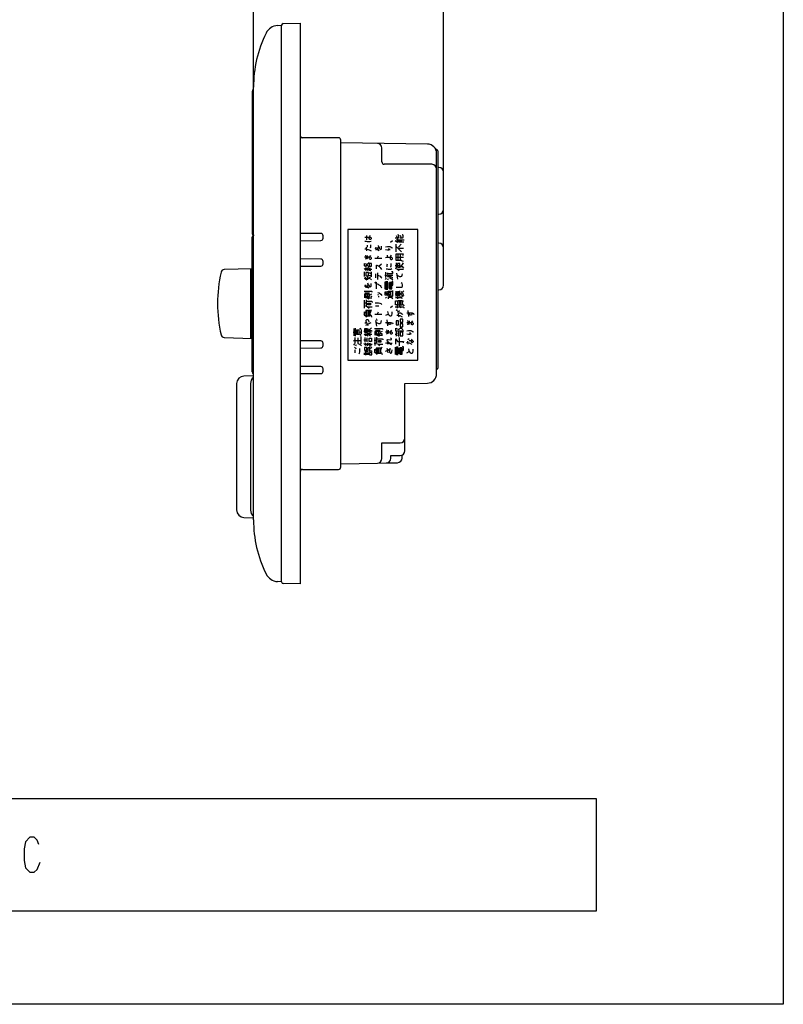
# Model space of a CAD drawing. Extents: x -213 to 107, y -210 to 130.
# Drawn here: x -56 to 107, y -210 to 1 of the extents above; entities that cross this region are included whole.
import ezdxf

# ---------------------------------------------------------------- set-up
doc = ezdxf.new("R2010")
doc.units = 0
doc.layers.add('1', color=7, linetype='CONTINUOUS')

msp = doc.modelspace()

# ---------------------------------------------------------------- linework, layer by layer
at = {"layer": '1', "color": 5, "linetype": 'CONTINUOUS'}
for p, q in [((-6.299961, -14.711734), (-6.299961, 26.984559)), ((34.400039, -54.612261), (34.400039, 26.984559)), ((-1.157639, -0.484335), (-0.299961, -0.415441)), ((-0.299961, -119.615441), (-0.299961, -0.415441)), ((-6.599961, -14.615441), (-6.599961, -45.015441)), ((-6.299961, -106.315441), (-6.299961, -13.715441)), ((4.200039, -24.515441), (3.700039, -24.515441)), ((11.900039, -24.515441), (4.200039, -24.515441)), ((12.400039, -95.015441), (12.400039, -25.015441)), ((30.925961, -25.889912), (12.400039, -25.650353)), ((21.200039, -29.715439), (21.200039, -26.751299)), ((33.116873, -27.255679), (32.646735, -26.915441)), ((32.900101, -75.05584), (32.900101, -27.889745)), ((33.200101, -73.766727), (33.199618, -27.417377)), ((31.900039, -30.215439), (21.700039, -30.215439)), ((33.400101, -30.865441), (33.199654, -30.865441)), ((34.400101, -56.115441), (34.400101, -31.865441)), ((33.199758, -40.865441), (33.400101, -40.865441)), ((-6.599961, -74.647665), (-6.599961, -45.815441)), ((-6.299961, -45.315441), (-6.299961, -45.515441)), ((8.100039, -45.015441), (3.700039, -45.015441)), ((8.600039, -46.021358), (8.600039, -45.515441)), ((17.929547, -46.351389), (17.929547, -45.476389)), ((24.242047, -45.476389), (24.492047, -45.976389)), ((24.304547, -46.413889), (24.679547, -46.163889)), ((24.554547, -46.976389), (24.554547, -46.226389)), ((24.992047, -45.976389), (25.617047, -45.976389)), ((25.117047, -45.413889), (25.304547, -45.976389)), ((25.117047, -46.851389), (25.117047, -46.351389)), ((25.367047, -46.851389), (25.367047, -46.351389)), ((3.700039, -46.573775), (8.105991, -46.521323)), ((17.929547, -48.726389), (17.867047, -47.976389)), ((18.117047, -47.976389), (18.117047, -47.538889)), ((19.992047, -48.601389), (19.929547, -47.976389)), ((23.054547, -46.851389), (23.429547, -46.538889)), ((24.054547, -46.538889), (24.554547, -46.913889)), ((24.242047, -48.976389), (24.242047, -47.288889)), ((24.242047, -47.788889), (25.367047, -48.976389)), ((24.617047, -48.163889), (25.804547, -48.163889)), ((24.742047, -47.913889), (25.304547, -47.288889)), ((33.400101, -47.115441), (33.199654, -47.115441)), ((8.105991, -50.50956), (3.700039, -50.457108)), ((19.679547, -50.288889), (21.179547, -50.288889)), ((22.367047, -50.101389), (22.367047, -49.663889)), ((24.179547, -50.101389), (25.804547, -50.101389)), ((24.679547, -50.726389), (24.679547, -49.476389)), ((25.179547, -50.726389), (25.179547, -49.476389)), ((-6.599961, -52.554348), (-12.577078, -52.748139)), ((-6.899961, -67.466808), (-6.899961, -52.564075)), ((3.700039, -52.015441), (8.100039, -52.015441)), ((8.600039, -51.515441), (8.600039, -51.009524)), ((17.367047, -52.538889), (17.742047, -52.851389)), ((17.617047, -52.351389), (18.179547, -52.851389)), ((17.679547, -52.913889), (17.929547, -52.663889)), ((17.992047, -52.413889), (18.304547, -52.288889)), ((18.179547, -52.976389), (18.179547, -52.351389)), ((18.179547, -52.663889), (19.054547, -52.663889)), ((18.367047, -52.476389), (18.742047, -52.351389)), ((20.554547, -52.038889), (21.117047, -51.538889)), ((24.304547, -52.351389), (24.304547, -51.288889)), ((24.492047, -52.663889), (25.804547, -52.663889)), ((17.492047, -54.226389), (17.492047, -53.226389)), ((17.679547, -54.726389), (17.679547, -54.351389)), ((18.179547, -54.976389), (18.179547, -54.288889)), ((18.367047, -52.851389), (18.804547, -52.976389)), ((18.492047, -54.038889), (18.804547, -53.913889)), ((18.929547, -54.288889), (18.929547, -53.226389)), ((19.867047, -54.538889), (19.867047, -53.663889)), ((20.304547, -54.851389), (20.304547, -53.413889)), ((20.304547, -54.038889), (20.492047, -54.038889)), ((20.492047, -54.038889), (20.804547, -54.163889)), ((21.804547, -53.913889), (22.054547, -53.913889)), ((21.929547, -54.851389), (22.179547, -54.601389)), ((22.054547, -54.476389), (22.054547, -53.288889)), ((22.054547, -53.913889), (22.492047, -54.226389)), ((22.242047, -53.726389), (22.554547, -53.413889)), ((22.429547, -54.976389), (22.617047, -54.663889)), ((22.679547, -53.913889), (23.492047, -53.913889)), ((24.617047, -54.788889), (24.367047, -53.538889)), ((17.742047, -56.601389), (17.679547, -55.976389)), ((21.867047, -56.913889), (21.867047, -55.351389)), ((21.867047, -56.163889), (22.617047, -56.163889)), ((22.304547, -55.976389), (22.304547, -55.476389)), ((22.304547, -56.788889), (22.304547, -56.351389)), ((22.554547, -55.976389), (22.554547, -55.476389)), ((22.554547, -56.788889), (22.554547, -56.351389)), ((23.054547, -56.851389), (23.054547, -55.476389)), ((17.554547, -57.726389), (18.554547, -57.726389)), ((17.804547, -58.476389), (17.804547, -57.976389)), ((17.929547, -58.788889), (19.054547, -58.788889)), ((18.179547, -58.476389), (18.179547, -57.976389)), ((18.742047, -58.101389), (19.054547, -57.913889)), ((18.742047, -58.351389), (19.054547, -58.538889)), ((20.304547, -58.163889), (20.554547, -58.101389)), ((20.367047, -58.538889), (20.617047, -58.476389)), ((21.929547, -58.851389), (22.179547, -58.663889)), ((24.054547, -57.913889), (24.492047, -57.913889)), ((24.117047, -58.726389), (25.429547, -58.726389)), ((24.242047, -58.476389), (24.242047, -57.351389)), ((24.492047, -57.726389), (24.804547, -57.726389)), ((24.492047, -58.038889), (24.804547, -58.038889)), ((24.617047, -59.038889), (24.617047, -58.476389)), ((25.054547, -58.476389), (25.054547, -57.288889)), ((25.304547, -57.413889), (25.492047, -57.663889)), ((25.554547, -59.038889), (25.304547, -58.476389)), ((25.429547, -58.226389), (25.804547, -58.226389)), ((25.867047, -58.351389), (25.679547, -57.788889)), ((33.199928, -57.115441), (33.400101, -57.115441)), ((17.304547, -59.851389), (17.679547, -59.851389)), ((17.304547, -60.476389), (17.679547, -60.476389)), ((17.492047, -60.976389), (17.492047, -59.288889)), ((17.867047, -60.413889), (17.867047, -59.226389)), ((18.117047, -60.726389), (19.117047, -60.726389)), ((19.804547, -60.538889), (20.554547, -60.538889)), ((23.054547, -60.851389), (23.429547, -60.538889)), ((24.554547, -61.038889), (24.554547, -60.413889)), ((24.992047, -60.351389), (24.992047, -59.351389)), ((25.242047, -61.038889), (24.992047, -60.476389)), ((25.242047, -60.351389), (25.242047, -59.351389)), ((18.054547, -62.663889), (18.054547, -61.538889)), ((18.367047, -62.663889), (18.367047, -61.538889)), ((19.679547, -62.288889), (21.179547, -62.288889)), ((22.054547, -62.538889), (22.554547, -62.288889)), ((24.242047, -61.476389), (24.429547, -61.288889)), ((24.367047, -61.601389), (24.554547, -61.413889)), ((24.554547, -61.851389), (24.929547, -61.538889)), ((26.929547, -62.788889), (26.804547, -61.476389)), ((15.554547, -66.976389), (15.554547, -65.288889)), ((17.554547, -64.226389), (17.742047, -64.038889)), ((17.742047, -64.663889), (18.867047, -64.038889)), ((20.117047, -64.851389), (19.867047, -63.663889)), ((19.992047, -63.413889), (20.117047, -63.288889)), ((20.117047, -63.601389), (20.242047, -63.476389)), ((22.429547, -64.788889), (22.304547, -63.476389)), ((-12.577078, -67.282744), (-6.599961, -67.476535)), ((15.054547, -66.163889), (15.242047, -66.163889)), ((15.242047, -66.913889), (15.242047, -65.351389)), ((15.304547, -65.851389), (15.554547, -65.976389)), ((15.304547, -66.476389), (15.554547, -66.413889)), ((15.492047, -68.601389), (15.492047, -67.288889)), ((15.992047, -66.663889), (15.992047, -65.663889)), ((16.117047, -68.538889), (16.117047, -67.351389)), ((16.429547, -66.226389), (16.617047, -66.101389)), ((16.429547, -66.851389), (16.742047, -66.976389)), ((16.742047, -68.663889), (16.742047, -67.226389)), ((17.304547, -65.851389), (17.492047, -65.976389)), ((17.367047, -66.601389), (17.679547, -66.851389)), ((17.554547, -66.413889), (18.179547, -66.913889)), ((17.617047, -66.913889), (17.867047, -66.663889)), ((17.617047, -68.288889), (17.617047, -67.288889)), ((17.804547, -66.163889), (17.804547, -65.413889)), ((17.992047, -66.413889), (18.304547, -66.288889)), ((18.054547, -68.226389), (18.054547, -67.351389)), ((18.179547, -66.976389), (18.179547, -66.351389)), ((18.179547, -66.601389), (19.054547, -66.601389)), ((18.304547, -65.413889), (18.429547, -65.601389)), ((18.367047, -66.413889), (18.679547, -66.288889)), ((18.367047, -66.788889), (18.742047, -66.913889)), ((19.742047, -68.976389), (19.742047, -67.288889)), ((19.804547, -65.726389), (20.804547, -65.726389)), ((20.054547, -66.476389), (20.054547, -65.976389)), ((20.117047, -68.413889), (20.117047, -67.226389)), ((20.179547, -66.788889), (21.304547, -66.788889)), ((20.429547, -66.476389), (20.429547, -65.976389)), ((20.992047, -66.101389), (21.304547, -65.913889)), ((20.992047, -66.351389), (21.304547, -66.538889)), ((24.054547, -66.538889), (24.304547, -66.538889)), ((24.304547, -66.976389), (24.304547, -66.038889)), ((24.304547, -66.288889), (24.804547, -66.351389)), ((24.304547, -66.788889), (24.804547, -66.726389)), ((24.804547, -67.038889), (24.804547, -66.038889)), ((24.929547, -69.038889), (24.929547, -67.288889)), ((8.100039, -68.015441), (3.700039, -68.015441)), ((3.700039, -69.573775), (8.105991, -69.521323)), ((8.600039, -69.021358), (8.600039, -68.515441)), ((15.117047, -68.101389), (15.304547, -67.851389)), ((15.179547, -68.913889), (15.367047, -68.663889)), ((15.367047, -69.538889), (15.554547, -69.351389)), ((15.492047, -67.913889), (16.742047, -67.913889)), ((15.554547, -69.663889), (15.742047, -69.538889)), ((15.617047, -69.038889), (15.742047, -68.788889)), ((17.304547, -67.788889), (18.054547, -67.788889)), ((17.304547, -68.601389), (17.679547, -68.913889)), ((17.617047, -68.476389), (18.179547, -68.976389)), ((17.617047, -68.976389), (17.867047, -68.726389)), ((18.054547, -68.538889), (18.304547, -68.413889)), ((18.179547, -69.038889), (18.179547, -68.476389)), ((18.179547, -68.726389), (19.117047, -68.726389)), ((18.429547, -68.538889), (18.742047, -68.476389)), ((18.429547, -68.913889), (18.867047, -69.038889)), ((18.554547, -69.226389), (18.554547, -70.288889)), ((19.554547, -67.851389), (19.929547, -67.851389)), ((19.554547, -68.476389), (19.929547, -68.476389)), ((20.304547, -70.663889), (20.304547, -69.538889)), ((20.367047, -68.726389), (21.367047, -68.726389)), ((20.617047, -70.663889), (20.617047, -69.538889)), ((24.117047, -70.913889), (24.117047, -69.351389)), ((24.554547, -69.976389), (24.554547, -69.476389)), ((24.804547, -69.976389), (24.804547, -69.476389)), ((25.304547, -70.851389), (25.304547, -69.476389)), ((26.742047, -67.726389), (26.992047, -67.476389)), ((26.804547, -68.726389), (26.742047, -68.038889)), ((15.492047, -70.601389), (15.492047, -69.913889)), ((17.429547, -70.976389), (17.429547, -70.538889)), ((17.742047, -71.038889), (17.742047, -70.413889)), ((18.054547, -70.976389), (18.054547, -70.476389)), ((18.304547, -70.976389), (18.304547, -70.476389)), ((24.117047, -70.163889), (24.867047, -70.163889)), ((24.554547, -70.788889), (24.554547, -70.351389)), ((24.804547, -70.788889), (24.804547, -70.351389)), ((26.554547, -70.538889), (27.054547, -70.288889)), ((8.105991, -73.50956), (3.700039, -73.457108)), ((-6.299961, -75.464144), (-8.361152, -75.536122)), ((3.700039, -75.015441), (8.100039, -75.015441)), ((8.600039, -74.515441), (8.600039, -74.009524)), ((32.900101, -74.233394), (33.160101, -73.886727)), ((-9.905313, -77.135147), (-9.905313, -104.195735)), ((-6.941329, -77.119249), (-6.941329, -104.211634)), ((26.100101, -91.51544), (26.100101, -88.81544)), ((25.500101, -93.083846), (25.500101, -92.431955)), ((12.400039, -94.354994), (20.222484, -94.179864)), ((20.222484, -94.179864), (22.122484, -94.137327)), ((22.122484, -94.137327), (24.522484, -94.083596)), ((4.200039, -95.515441), (3.700039, -95.515441)), ((3.700039, -96.015441), (3.700039, -96.015441)), ((4.200039, -95.515441), (11.900039, -95.515441)), ((-8.361152, -105.794761), (-6.299961, -105.866739)), ((-0.299961, -119.615441), (-1.157639, -119.546548))]:
    msp.add_line(p, q, dxfattribs=at)
for points in [[(-212.900001, -210.015441), (-212.900001, 129.984559), (107.099999, 129.984559), (107.099999, -210.015441), (-212.900001, -210.015441)], [(28.900101, -72.154216), (28.900101, -44.154216), (13.900101, -44.154216), (13.900101, -72.154216)], [(18.429547, -52.038889), (18.992047, -52.038889), (18.992047, -51.413889), (18.429547, -51.413889), (18.429547, -52.038889)], [(24.554547, -52.226389), (24.992047, -52.226389), (24.992047, -51.413889), (24.554547, -51.413889), (24.554547, -52.226389)], [(17.742047, -54.101389), (18.304547, -54.101389), (18.304547, -53.351389), (17.742047, -53.351389), (17.742047, -54.101389)], [(19.742047, -55.601389), (19.742047, -55.476389), (19.804547, -55.413889), (19.929547, -55.413889), (19.992047, -55.476389), (19.992047, -55.601389), (19.929547, -55.663889), (19.804547, -55.663889), (19.742047, -55.601389)], [(22.804547, -56.851389), (23.304547, -56.851389), (23.304547, -55.476389), (22.804547, -55.476389), (22.804547, -56.851389)], [(17.429547, -58.476389), (18.554547, -58.476389), (18.554547, -57.976389), (17.429547, -57.976389), (17.429547, -58.476389)], [(22.742047, -58.163889), (22.742047, -57.601389), (23.054547, -57.601389), (23.054547, -58.163889), (22.742047, -58.163889)], [(24.492047, -58.351389), (24.492047, -57.413889), (24.804547, -57.413889), (24.804547, -58.351389), (24.492047, -58.351389)], [(18.179547, -60.288889), (18.179547, -59.913889), (18.742047, -59.913889), (18.742047, -60.288889), (18.179547, -60.288889)], [(24.679547, -60.351389), (24.679547, -59.351389), (25.554547, -59.351389), (25.554547, -60.351389), (24.679547, -60.351389)], [(17.742047, -62.663889), (18.679547, -62.663889), (18.679547, -61.538889), (17.742047, -61.538889), (17.742047, -62.663889)], [(24.242047, -64.538889), (24.742047, -64.538889), (24.742047, -63.726389), (24.242047, -63.726389), (24.242047, -64.538889)], [(25.117047, -63.976389), (25.679547, -63.976389), (25.679547, -63.351389), (25.117047, -63.351389), (25.117047, -63.976389)], [(25.117047, -64.976389), (25.679547, -64.976389), (25.679547, -64.351389), (25.117047, -64.351389), (25.117047, -64.976389)], [(15.742047, -66.663889), (15.742047, -65.663889), (16.242047, -65.663889), (16.242047, -66.663889), (15.742047, -66.663889)], [(17.492047, -66.163889), (18.117047, -66.163889), (18.117047, -65.413889), (17.492047, -65.413889), (17.492047, -66.163889)], [(18.492047, -68.163889), (18.492047, -67.413889), (18.992047, -67.413889), (18.992047, -68.163889), (18.492047, -68.163889)], [(19.679547, -66.476389), (20.804547, -66.476389), (20.804547, -65.976389), (19.679547, -65.976389), (19.679547, -66.476389)], [(25.117047, -66.913889), (25.679547, -66.913889), (25.679547, -66.163889), (25.117047, -66.163889), (25.117047, -66.913889)], [(17.429547, -69.976389), (17.929547, -69.976389), (17.929547, -69.413889), (17.429547, -69.413889), (17.429547, -69.976389)], [(19.992047, -70.663889), (20.929547, -70.663889), (20.929547, -69.538889), (19.992047, -69.538889), (19.992047, -70.663889)], [(20.429547, -68.288889), (20.429547, -67.913889), (20.992047, -67.913889), (20.992047, -68.288889), (20.429547, -68.288889)], [(25.054547, -70.851389), (25.554547, -70.851389), (25.554547, -69.476389), (25.054547, -69.476389), (25.054547, -70.851389)], [(18.554547, -70.976389), (19.054547, -70.976389), (19.054547, -70.476389), (18.554547, -70.476389), (18.554547, -70.976389)], [(67.099999, -190.015441), (67.099999, -166.015441), (-172.900001, -166.015441), (-172.900001, -190.015441), (67.099999, -190.015441)]]:
    msp.add_lwpolyline(points, close=True, dxfattribs=at)
for points in [[(0.078042, -0.103987), (3.700039, -0.015441), (3.700039, -120.015441), (0.078042, -119.926896)], [(17.554547, -45.788889), (17.804547, -45.788889), (18.554547, -45.788889), (18.804547, -45.851389), (18.867047, -45.976389), (18.867047, -46.163889), (18.804547, -46.288889), (18.617047, -46.288889), (18.492047, -46.101389), (18.492047, -45.913889), (18.554547, -45.788889), (18.617047, -45.663889), (18.742047, -45.476389)], [(24.054547, -45.976389), (24.679547, -45.976389), (24.804547, -45.851389), (24.804547, -45.351389), (24.617047, -45.288889)], [(25.867047, -46.913889), (25.617047, -46.851389), (24.804547, -46.851389), (24.804547, -46.351389), (25.867047, -46.351389), (25.804547, -46.538889)], [(25.617047, -45.976389), (25.742047, -45.851389), (25.742047, -45.351389), (25.617047, -45.288889), (25.492047, -45.288889)], [(17.554547, -46.663889), (17.804547, -46.663889), (18.054547, -46.726389), (18.617047, -46.726389), (18.867047, -46.663889)], [(17.554547, -48.288889), (17.742047, -48.288889), (18.492047, -48.538889), (18.867047, -48.726389)], [(18.742047, -48.101389), (18.804547, -47.851389), (18.804547, -47.476389)], [(19.679547, -48.163889), (20.242047, -48.476389), (20.617047, -48.663889), (20.367047, -48.413889), (20.304547, -48.226389), (20.304547, -48.101389), (20.492047, -47.976389), (20.742047, -47.976389)], [(20.367047, -47.601389), (20.492047, -47.976389), (20.617047, -48.163889), (20.804547, -48.351389), (20.992047, -48.413889), (21.117047, -48.288889), (21.117047, -47.726389)], [(21.992047, -47.851389), (22.367047, -47.788889), (22.867047, -47.788889), (23.179547, -47.913889), (23.367047, -48.101389), (23.429547, -48.163889)], [(21.992047, -48.476389), (22.367047, -48.538889), (22.679547, -48.538889), (22.929547, -48.476389), (22.617047, -48.288889)], [(17.492047, -50.038889), (18.679547, -50.038889), (18.804547, -50.101389), (18.867047, -50.226389), (18.867047, -50.413889), (18.804547, -50.538889), (18.742047, -50.601389), (18.679547, -50.601389), (18.554547, -50.476389), (18.492047, -50.288889), (18.554547, -50.101389), (18.804547, -49.726389)], [(17.742047, -50.538889), (17.804547, -50.288889), (17.804547, -49.913889), (17.742047, -49.663889)], [(18.054547, -50.476389), (18.117047, -50.226389), (18.117047, -49.726389)], [(20.242047, -50.288889), (20.242047, -50.226389), (20.492047, -49.788889)], [(21.992047, -50.163889), (22.242047, -50.101389), (23.179547, -50.101389), (23.304547, -50.163889), (23.367047, -50.288889), (23.367047, -50.538889), (23.242047, -50.663889), (23.117047, -50.663889), (22.992047, -50.538889), (22.992047, -50.226389), (23.117047, -49.851389), (23.242047, -49.663889)], [(25.679547, -49.726389), (25.804547, -49.476389), (24.179547, -49.476389), (24.179547, -50.726389)], [(17.367047, -51.851389), (17.492047, -51.913889), (17.679547, -52.038889), (17.867047, -52.226389)], [(17.492047, -51.913889), (17.492047, -51.413889), (17.742047, -51.538889), (17.992047, -51.726389), (18.179547, -51.913889), (18.429547, -52.226389)], [(17.617047, -51.976389), (17.929547, -51.788889), (18.179547, -51.538889), (18.429547, -51.226389)], [(20.054547, -52.601389), (20.054547, -51.788889), (20.117047, -51.788889), (20.367047, -51.913889), (20.554547, -52.038889), (20.804547, -52.288889), (21.117047, -52.726389)], [(22.117047, -52.601389), (22.304547, -52.601389), (22.554547, -52.663889), (23.117047, -52.663889), (23.304547, -52.538889)], [(22.304547, -52.163889), (22.304547, -51.726389), (22.367047, -51.538889)], [(23.054547, -52.226389), (23.117047, -52.163889), (23.179547, -51.976389), (23.179547, -51.413889)], [(24.054547, -51.851389), (24.992047, -51.851389), (25.304547, -51.913889), (25.554547, -52.101389), (25.804547, -52.476389)], [(24.054547, -52.476389), (24.492047, -52.663889), (24.867047, -52.976389)], [(24.179547, -50.726389), (25.304547, -50.726389), (25.554547, -50.851389), (25.742047, -50.976389)], [(25.304547, -52.288889), (25.117047, -52.163889), (25.367047, -51.976389), (25.617047, -51.663889), (25.804547, -51.288889)], [(17.367047, -54.601389), (17.679547, -54.726389), (17.929547, -54.976389)], [(17.679547, -54.601389), (18.367047, -54.601389), (18.742047, -54.726389), (18.992047, -54.976389)], [(18.367047, -54.601389), (18.554547, -54.413889), (18.742047, -54.288889)], [(18.429547, -53.413889), (18.617047, -53.476389), (18.804547, -53.601389)], [(20.804547, -54.163889), (20.992047, -54.351389), (21.179547, -54.601389)], [(22.492047, -54.351389), (22.492047, -54.226389), (22.429547, -53.538889)], [(22.617047, -53.601389), (23.429547, -53.601389), (23.492047, -53.538889), (23.492047, -53.226389), (23.242047, -53.226389)], [(22.679547, -54.226389), (23.054547, -54.226389), (23.242047, -54.288889), (23.429547, -54.413889), (23.492047, -54.476389)], [(23.492047, -54.976389), (23.179547, -54.726389), (22.804547, -54.538889)], [(24.429547, -53.851389), (24.679547, -54.101389), (24.929547, -54.226389), (25.242047, -54.226389), (25.429547, -54.163889), (25.554547, -53.976389), (25.617047, -53.663889)], [(17.429547, -56.163889), (17.992047, -56.476389), (18.367047, -56.663889), (18.117047, -56.413889), (18.054547, -56.226389), (18.054547, -56.101389), (18.242047, -55.976389), (18.492047, -55.976389)], [(18.117047, -55.601389), (18.242047, -55.976389), (18.367047, -56.163889), (18.554547, -56.351389), (18.742047, -56.413889), (18.867047, -56.288889), (18.867047, -55.726389)], [(20.054547, -56.851389), (20.054547, -55.788889), (20.179547, -55.788889), (20.367047, -55.851389), (20.554547, -55.976389), (20.804547, -56.163889), (20.929547, -56.351389), (21.117047, -56.663889)], [(22.429547, -56.976389), (22.054547, -56.976389), (22.054547, -55.288889), (22.429547, -55.288889)], [(22.804547, -56.163889), (23.304547, -56.163889), (23.492047, -56.101389), (23.554547, -55.913889), (23.554547, -55.288889), (23.367047, -55.226389)], [(24.242047, -56.476389), (25.367047, -56.476389), (25.617047, -56.351389), (25.617047, -55.976389), (25.492047, -55.726389), (25.304547, -55.601389)], [(17.367047, -57.351389), (18.992047, -57.351389), (19.054547, -57.413889), (19.054547, -57.601389)], [(17.367047, -58.663889), (17.929547, -58.788889), (18.367047, -58.976389)], [(20.304547, -57.663889), (20.617047, -57.726389), (20.992047, -58.038889), (21.179547, -58.288889)], [(22.492047, -58.226389), (21.867047, -58.226389), (21.867047, -57.538889), (22.492047, -57.538889)], [(22.492047, -57.913889), (22.117047, -57.913889), (22.117047, -57.538889)], [(23.304547, -58.413889), (22.492047, -58.413889), (22.492047, -57.351389), (23.304547, -57.351389), (23.304547, -57.476389)], [(22.617047, -58.976389), (22.617047, -58.663889), (23.179547, -58.663889), (23.492047, -58.913889)], [(23.179547, -58.663889), (23.367047, -58.538889), (23.492047, -58.351389), (23.554547, -57.226389)], [(24.867047, -57.913889), (25.054547, -57.913889), (25.242047, -58.038889), (25.492047, -58.288889), (25.679547, -58.601389)], [(25.117047, -57.913889), (25.429547, -57.726389), (25.679547, -57.538889), (25.867047, -57.288889)], [(17.804547, -60.538889), (18.117047, -60.726389), (18.429547, -61.038889)], [(17.867047, -59.538889), (18.992047, -59.538889), (19.117047, -59.663889), (19.117047, -59.788889)], [(19.742047, -59.851389), (20.492047, -59.851389), (20.742047, -59.913889), (20.992047, -60.038889), (21.179547, -60.226389)], [(24.054547, -60.726389), (25.742047, -60.726389), (25.867047, -60.851389), (25.867047, -60.976389)], [(24.492047, -60.288889), (24.117047, -60.288889), (24.117047, -59.413889), (24.492047, -59.413889), (24.492047, -60.288889), (24.117047, -60.288889)], [(25.617047, -59.726389), (25.742047, -59.476389), (25.804547, -59.351389)], [(25.617047, -60.101389), (25.804547, -60.288889), (25.867047, -60.476389)], [(17.304547, -62.351389), (17.492047, -62.476389), (17.679547, -62.663889), (17.867047, -62.913889)], [(17.429547, -62.413889), (17.429547, -61.788889), (17.742047, -62.101389)], [(18.742047, -61.913889), (18.867047, -61.538889), (18.992047, -61.288889)], [(18.742047, -62.413889), (18.867047, -62.601389), (18.992047, -62.913889)], [(20.242047, -62.288889), (20.242047, -62.226389), (20.492047, -61.788889)], [(22.367047, -61.726389), (22.429547, -62.038889), (22.554547, -62.288889), (22.742047, -62.538889), (22.929547, -62.663889), (23.179547, -62.663889), (23.304547, -62.476389), (23.367047, -62.226389), (23.367047, -61.788889)], [(24.367047, -62.476389), (24.617047, -62.476389), (25.054547, -62.601389), (25.554547, -62.851389)], [(24.867047, -62.913889), (24.742047, -62.413889), (24.742047, -62.163889), (24.867047, -62.038889), (25.179547, -62.038889), (25.492047, -62.226389), (25.617047, -62.351389)], [(26.492047, -62.038889), (27.492047, -62.038889), (27.617047, -62.163889), (27.617047, -62.351389), (27.492047, -62.476389), (27.367047, -62.476389), (27.179547, -62.413889), (27.117047, -62.226389), (27.117047, -62.101389), (27.179547, -62.038889)], [(27.492047, -62.038889), (27.679547, -62.038889), (27.929547, -62.163889), (28.054547, -62.351389)], [(16.429547, -65.476389), (16.554547, -65.351389), (16.742047, -65.288889)], [(18.242047, -64.788889), (17.929547, -64.163889), (17.804547, -63.851389), (17.804547, -63.538889), (17.929547, -63.413889), (18.117047, -63.413889), (18.242047, -63.476389), (18.304547, -63.663889), (18.367047, -63.976389)], [(18.179547, -65.726389), (18.617047, -65.538889), (18.929547, -65.226389)], [(19.929547, -63.976389), (20.179547, -64.163889), (20.492047, -64.288889), (20.742047, -64.288889), (20.929547, -64.163889), (21.054547, -63.976389), (21.117047, -63.663889)], [(21.992047, -64.038889), (22.992047, -64.038889), (23.117047, -64.163889), (23.117047, -64.351389), (22.992047, -64.476389), (22.867047, -64.476389), (22.679547, -64.413889), (22.617047, -64.226389), (22.617047, -64.101389), (22.679547, -64.038889)], [(22.992047, -64.038889), (23.179547, -64.038889), (23.429547, -64.163889), (23.554547, -64.351389)], [(25.867047, -65.913889), (24.179547, -65.913889), (24.179547, -65.288889), (24.804547, -65.601389), (25.117047, -65.288889), (25.367047, -65.288889), (25.554547, -65.413889), (25.617047, -65.663889)], [(26.492047, -64.038889), (27.679547, -64.038889), (27.804547, -64.101389), (27.867047, -64.226389), (27.867047, -64.413889), (27.804547, -64.538889), (27.742047, -64.601389), (27.679547, -64.601389), (27.554547, -64.476389), (27.492047, -64.288889), (27.554547, -64.101389), (27.804547, -63.726389)], [(26.742047, -64.538889), (26.804547, -64.288889), (26.804547, -63.913889), (26.742047, -63.663889)], [(27.054547, -64.476389), (27.117047, -64.226389), (27.117047, -63.726389)], [(16.367047, -66.538889), (16.679547, -66.538889), (16.804547, -66.413889), (16.804547, -65.663889), (16.617047, -65.726389)], [(18.117047, -65.788889), (18.929547, -65.788889), (18.992047, -65.851389), (18.992047, -65.976389)], [(18.367047, -66.163889), (18.367047, -65.913889), (18.679547, -66.038889), (18.867047, -66.226389)], [(19.617047, -65.351389), (21.242047, -65.351389), (21.304547, -65.413889), (21.304547, -65.601389)], [(19.617047, -66.663889), (20.179547, -66.788889), (20.617047, -66.976389)], [(21.992047, -66.038889), (23.179547, -66.038889), (23.304547, -66.101389), (23.367047, -66.226389), (23.367047, -66.413889), (23.304547, -66.538889), (23.242047, -66.601389), (23.179547, -66.601389), (23.054547, -66.476389), (22.992047, -66.288889), (23.054547, -66.101389), (23.304547, -65.726389)], [(22.242047, -66.538889), (22.304547, -66.288889), (22.304547, -65.913889), (22.242047, -65.663889)], [(22.554547, -68.788889), (22.367047, -68.288889), (23.242047, -68.788889), (22.867047, -68.538889), (22.554547, -68.288889), (22.367047, -68.101389), (22.304547, -67.913889), (22.304547, -67.788889), (22.429547, -67.726389), (22.554547, -67.726389), (23.117047, -67.788889), (23.242047, -67.726389), (23.242047, -67.538889), (22.992047, -67.351389)], [(22.554547, -66.476389), (22.617047, -66.226389), (22.617047, -65.726389)], [(26.492047, -65.851389), (26.867047, -65.788889), (27.367047, -65.788889), (27.679547, -65.913889), (27.867047, -66.101389), (27.929547, -66.163889)], [(26.492047, -66.476389), (26.867047, -66.538889), (27.179547, -66.538889), (27.429547, -66.476389), (27.117047, -66.288889)], [(16.804547, -69.038889), (16.492047, -68.788889), (16.117047, -68.663889)], [(17.554547, -70.226389), (18.242047, -70.226389), (18.242047, -69.413889), (18.554547, -69.413889)], [(18.742047, -69.601389), (18.929547, -69.413889), (19.054547, -69.351389)], [(20.054547, -68.538889), (20.367047, -68.726389), (20.679547, -69.038889)], [(20.117047, -67.538889), (21.242047, -67.538889), (21.367047, -67.663889), (21.367047, -67.788889)], [(20.992047, -69.913889), (21.117047, -69.538889), (21.242047, -69.288889)], [(21.992047, -68.413889), (22.492047, -68.476389), (22.929547, -68.476389), (23.367047, -68.476389)], [(24.179547, -68.726389), (24.179547, -67.538889), (24.554547, -68.163889), (25.804547, -68.163889), (25.742047, -68.413889)], [(24.679547, -70.976389), (24.304547, -70.976389), (24.304547, -69.288889), (24.679547, -69.288889)], [(25.054547, -70.163889), (25.554547, -70.163889), (25.742047, -70.101389), (25.804547, -69.913889), (25.804547, -69.288889), (25.617047, -69.226389)], [(26.429547, -68.351389), (26.742047, -68.351389), (26.992047, -68.413889), (27.617047, -68.726389)], [(26.992047, -67.913889), (27.742047, -67.913889), (27.867047, -68.038889), (27.867047, -68.226389), (27.742047, -68.351389), (27.617047, -68.351389), (27.554547, -68.288889), (27.492047, -68.163889), (27.492047, -67.851389), (27.679547, -67.538889)], [(16.242047, -70.788889), (16.367047, -70.663889), (16.492047, -70.351389), (16.492047, -70.038889), (16.429547, -69.663889)], [(18.742047, -70.038889), (18.929547, -70.163889), (19.054547, -70.288889)], [(19.554547, -70.351389), (19.742047, -70.476389), (19.929547, -70.663889), (20.117047, -70.913889)], [(19.679547, -70.413889), (19.679547, -69.788889), (19.992047, -70.101389)], [(20.992047, -70.413889), (21.117047, -70.601389), (21.242047, -70.913889)], [(21.992047, -70.226389), (22.492047, -69.976389), (22.929547, -69.663889), (22.804547, -70.101389), (22.804547, -70.413889), (22.929547, -70.601389), (23.054547, -70.663889), (23.117047, -70.663889), (23.242047, -70.538889), (23.304547, -70.351389), (23.367047, -69.913889)], [(22.492047, -70.601389), (22.367047, -69.851389), (22.304547, -69.663889)], [(26.867047, -69.726389), (26.929547, -70.038889), (27.054547, -70.288889), (27.242047, -70.538889), (27.429547, -70.663889), (27.679547, -70.663889), (27.804547, -70.476389), (27.867047, -70.226389), (27.867047, -69.788889)], [(26.100101, -88.81544), (26.100101, -77.154216), (30.940909, -77.055424)], [(21.200101, -93.180115), (21.200101, -89.81544), (25.100101, -89.81544)], [(23.100101, -93.137578), (23.100101, -92.51544), (25.100101, -92.51544)], [(-52.275001, -175.827941), (-52.587501, -174.890441), (-53.212501, -174.265441), (-54.150001, -174.265441), (-55.087501, -175.202941), (-55.400001, -176.765441), (-55.400001, -179.265441), (-55.087501, -180.827941), (-54.150001, -181.765441), (-53.212501, -181.765441), (-52.587501, -181.140441), (-51.962501, -179.577941)]]:
    msp.add_lwpolyline(points, dxfattribs=at)
for centre, radius, start, end in [((-0.917436, -3.474703), 3, 94.592458, 153.806047), ((0.090157, -0.503803), 0.4, 91.735704, 167.237827), ((19.900039, -13.715441), 26.2, 153.806047, 179.999998), ((-6.099961, -14.615441), 0.5, 113.578177, -179.999998), ((4.200039, -24.015441), 0.5, 179.999996, -89.999999), ((11.900039, -25.015441), 0.5, 0, 89.999999), ((20.200039, -26.751299), 1, 0, 89.259147), ((30.900101, -27.889745), 2, 0, 89.259147), ((32.999618, -27.417701), 0.2, 0.092913, 54.106857), ((21.700039, -29.715439), 0.5, -179.999998, -89.999999), ((31.900039, -31.215439), 1, 0, 89.999999), ((33.400101, -31.865441), 1, 0, 89.999999), ((33.400101, -39.865441), 1, -89.999999, 0), ((-6.099961, -44.747665), 0.5, 179.999998, -113.578165), ((-6.299961, -45.015441), 0.3, 179.999998, -89.999999), ((-6.299961, -45.815441), 0.3, 89.999999, 179.999998), ((8.100039, -45.515441), 0.5, 0, 89.999999), ((8.100039, -46.021358), 0.5, -89.317939, 0), ((33.400101, -48.115441), 1, 0, 89.999999), ((8.100039, -51.009524), 0.5, 0, 89.317939), ((8.100039, -51.515441), 0.5, -89.999999, 0), ((16.000039, -60.015441), 30, 167.046948, -167.046948), ((-12.554395, -53.447771), 0.7, 91.857001, 167.046948), ((33.400101, -56.115441), 1, -89.999999, 0), ((-12.554395, -66.583111), 0.7, -167.046948, -91.857001), ((8.100039, -68.515441), 0.5, 0, 89.999999), ((8.100039, -69.021358), 0.5, -89.317939, 0), ((8.100039, -74.009524), 0.5, 0, 89.317939), ((-8.305313, -77.135147), 1.6, 91.999999, 179.999998), ((-5.341329, -77.119249), 1.6, 126.808686, 179.999998), ((-6.099961, -74.647665), 0.5, -179.999998, -113.578177), ((8.100039, -74.515441), 0.5, -89.999999, 0), ((30.900101, -75.05584), 2, -88.83086, 0), ((33.000101, -73.766727), 0.2, -36.869897, 0), ((25.100101, -88.81544), 1, -89.999999, 0), ((25.100101, -91.51544), 1, -89.999999, 0), ((20.200101, -93.180115), 1, -88.717472, 0), ((22.100101, -93.137578), 1, -88.717472, 0), ((24.500101, -93.083846), 1, -88.717472, 0), ((4.200039, -96.015441), 0.5, 89.999999, 179.999998), ((11.900039, -95.015441), 0.5, -89.999999, 0), ((-8.305313, -104.195735), 1.6, 179.999998, -91.999999), ((-5.341329, -104.211634), 1.6, 179.999998, -126.808686), ((19.900039, -106.315441), 26.2, -179.999998, -153.806047), ((-0.917436, -116.556179), 3, -153.806047, -94.592458), ((0.090157, -119.527079), 0.4, -167.237827, -91.735704)]:
    msp.add_arc(centre, radius, start, end, dxfattribs=at)

doc.saveas('drawing.dxf')
